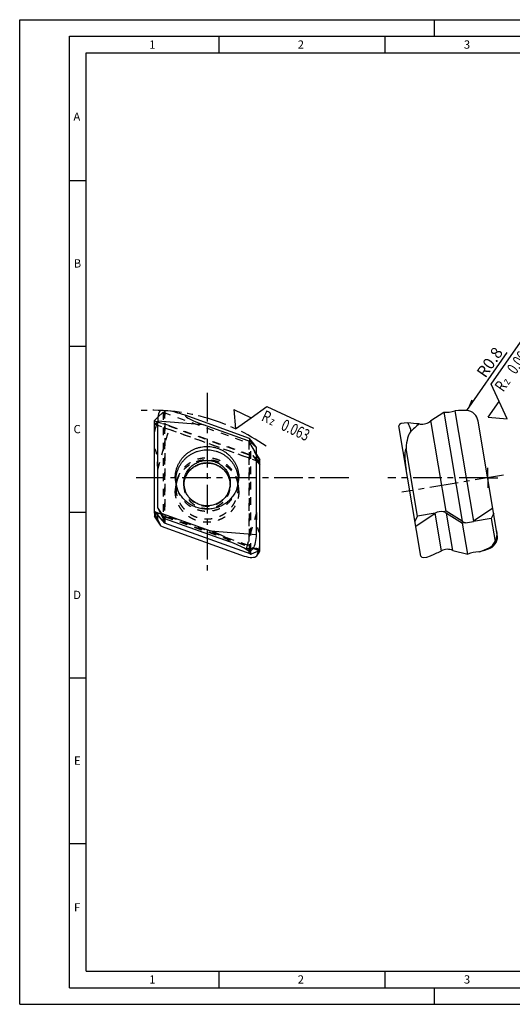
# Model space of a CAD drawing. Units: millimetres. Extents: x 0 to 420, y 0 to 297.
# Drawn here: x 0 to 148, y 0 to 297 of the extents above; entities that cross this region are included whole.
import ezdxf

# ---------------------------------------------------------------- set-up
doc = ezdxf.new("R2010")
doc.units = ezdxf.units.MM
doc.header["$LTSCALE"] = 23.1
for name, pattern in [('CENTER', [0.6, 0.375, -0.075, 0.075, -0.075]), ('DOT', [0.2, 0.1, -0.1]), ('HIDDEN', [0.2, 0.1, -0.1])]:
    doc.linetypes.add(name, pattern=pattern)
doc.layers.get('0').update_dxf_attribs({"linetype": 'CONTINUOUS'})
for name, color, linetype in [('30477937_AXIS', 7, 'CONTINUOUS'), ('30477937_CL', 7, 'CONTINUOUS'), ('30477937_HL', 7, 'CONTINUOUS'), ('607612348-000-00-ED1_CL', 7, 'CONTINUOUS'), ('607612348-000-00-ED1_DIM', 7, 'CONTINUOUS'), ('607612348-000-00-ED1_FORMAT', 7, 'CONTINUOUS'), ('DEFAULT_1', 7, 'CENTER'), ('DEFAULT_2', 6, 'HIDDEN')]:
    doc.layers.add(name, color=color, linetype=linetype)
doc.styles.get("Standard").update_dxf_attribs({"font": 'TXT.SHX', "width": 0.7})
doc.dimstyles.get("Standard").update_dxf_attribs({"dimtxt": 3.5, "dimasz": 3.5, "dimexe": 1.5, "dimexo": 0, "dimtad": 1, "dimdec": 3, "dimdsep": 46, "dimtxsty": 'STANDARD', "dimblk": '_FILLED', "dimblk1": '_FILLED', "dimblk2": '_FILLED', "dimcen": 0.09, "dimclrt": 2, "dimadec": 3, "dimazin": 2, "dimtol": 1, "dimtp": 0.005, "dimtm": 0.005, "dimtfac": 1, "dimtdec": 3, "dimtofl": 0, "dimtmove": 0, "dimatfit": 3, "dimldrblk": '_FILLED', "dimfxl": 1, "dimtolj": 1, "dimarcsym": 0})

# ---------------------------------------------------------------- blocks, each defined once
blk = doc.blocks.new('_FILLED')
at = {"color": 0, "linetype": 'BYBLOCK'}
blk.add_solid([(0, 0), (-1, 0.125), (-1, -0.125)], dxfattribs=at)
blk = doc.blocks.new('SURFACE_SYMBOLS_BL10', base_point=(78.0013617742, 174.1852830376))
at = {"layer": '607612348-000-00-ED1_CL', "color": 3, "linetype": 'CONTINUOUS'}
for p, q in [((64.4944305761, 179.3798582035), (65.0131102054, 173.6297013399)), ((64.4944305761, 179.3798582035), (69.7335523103, 176.9539695071)), ((69.7335523103, 176.9539695071), (74.4539944153, 180.2782376744)), ((74.4539944153, 180.2782376744), (88.5062513204, 173.771572452)), ((65.0131102054, 173.6297013399), (69.7335523103, 176.9539695071))]:
    blk.add_line(p, q, dxfattribs=at)
at = {"layer": '607612348-000-00-ED1_CL', "color": 2, "linetype": 'CONTINUOUS'}
for s, height, width, p in [('R', 3.499999957, 0.7857142857, (72.5694078798, 176.1807211857)), ('z ', 2.5, 0.75, (75.0648747633, 175.0252365049)), ('0.063', 3.499999957, 0.7285714286, (78.4677841917, 173.4495755572))]:
    blk.add_text(s, height=height, rotation=335.1542844411, dxfattribs=dict(at, width=width)).set_placement(p)
blk = doc.blocks.new('SURFACE_SYMBOLS_BL11', base_point=(148.9746101662, 189.4284502424))
at = {"layer": '607612348-000-00-ED1_CL', "color": 3, "linetype": 'CONTINUOUS'}
for p, q in [((142.0391737733, 187.0616521308), (150.9213269807, 199.7466815295)), ((144.4791614151, 181.8290817471), (142.0391737733, 187.0616521308)), ((141.1676163566, 177.0997052724), (144.4791614151, 181.8290817471)), ((146.9191490569, 176.5965113633), (144.4791614151, 181.8290817471)), ((141.1676163566, 177.0997052724), (146.9191490569, 176.5965113633))]:
    blk.add_line(p, q, dxfattribs=at)
at = {"layer": '607612348-000-00-ED1_CL', "color": 2, "linetype": 'CONTINUOUS'}
for s, height, width, p in [('0.063', 3.499999957, 0.7285714286, (149.4685045023, 189.8086831827)), ('R', 3.499999957, 0.7857142857, (145.7402576854, 184.4841949226)), ('z ', 2.5, 0.75, (147.317592866, 186.7368630167))]:
    blk.add_text(s, height=height, rotation=55, dxfattribs=dict(at, width=width)).set_placement(p)

msp = doc.modelspace()

# ---------------------------------------------------------------- linework, layer by layer
at = {"color": 9, "linetype": 'DOT'}
for p, q in [((43.6644628512, 178.9979276931), (43.6644628512, 145.6891552578)), ((40.5902271332, 176.0275938976), (71.9227507208, 164.7831906243)), ((41.5902271332, 161.2858486597), (45.2866356404, 174.4620272842)), ((69.2659914151, 136.4957416342), (69.2659914151, 169.8045140696)), ((72.3402271332, 136.9056506058), (41.0077035456, 148.1500538792)), ((71.3402271332, 148.3988786902), (67.6438186259, 135.2227000656))]:
    msp.add_line(p, q, dxfattribs=at)
for points in [[(49.4652271332, 157.1848372971), (49.4652271332, 156.9591272075), (49.4878078216, 156.507169401), (49.5886885172, 155.8360368277), (49.7559596751, 155.1778013185), (49.9878269238, 154.5390140284), (50.2820408275, 153.9256976366), (50.6358447376, 153.3437906227), (51.0457434106, 152.7988664382), (51.5078823853, 152.2962510827), (52.0176872942, 151.8406616757), (52.5703613037, 151.4366124672), (53.1604954142, 151.087874155), (53.782439173, 150.7978797564), (54.430261634, 150.5693846777), (55.3194957399, 150.349714785), (56.4652271332, 150.2383062492), (57.6109585265, 150.349714785), (58.5001926324, 150.5693846777), (59.1480150933, 150.7978797564), (59.7699588522, 151.087874155), (60.3600929627, 151.4366124672), (60.9127669722, 151.8406616757), (61.4225718811, 152.2962510827), (61.8847108558, 152.7988664382), (62.2946095288, 153.3437906227), (62.6484134389, 153.9256976366), (62.9426273425, 154.5390140284), (63.1744945913, 155.1778013185), (63.3417657492, 155.8360368277), (63.4426464448, 156.507169401), (63.4652271332, 156.9591272075), (63.4652271332, 157.1848372971)], [(49.4652271332, 156.4689862246), (49.4652271332, 156.243276135), (49.4878078216, 155.7913183285), (49.5886885172, 155.1201857552), (49.7559596751, 154.461950246), (49.9878269238, 153.8231629559), (50.2820408275, 153.2098465641), (50.6358447376, 152.6279395502), (51.0457434106, 152.0830153657), (51.5078823853, 151.5804000102), (52.0176872942, 151.1248106032), (52.5703613037, 150.7207613948), (53.1604954142, 150.3720230825), (53.782439173, 150.082028684), (54.430261634, 149.8535336053), (55.3194957399, 149.6338637125), (56.4652271332, 149.5224551767), (57.6109585265, 149.6338637125), (58.5001926324, 149.8535336053), (59.1480150933, 150.082028684), (59.7699588522, 150.3720230825), (60.3600929627, 150.7207613948), (60.9127669722, 151.1248106032), (61.4225718811, 151.5804000102), (61.8847108558, 152.0830153657), (62.2946095288, 152.6279395502), (62.6484134389, 153.2098465641), (62.9426273425, 153.8231629559), (63.1744945913, 154.461950246), (63.3417657492, 155.1201857552), (63.4426464448, 155.7913183285), (63.4652271332, 156.243276135), (63.4652271332, 156.4689862246)]]:
    msp.add_open_spline(points, degree=3, knots=[0, 0, 0, 0, 0.03102484, 0.0620799972, 0.0931402381, 0.1242217265, 0.1553370992, 0.1864884247, 0.2176792621, 0.2489125829, 0.2801891868, 0.3115081539, 0.3428667752, 0.3742613564, 0.4056861587, 0.4371349832, 0.5, 0.5628650168, 0.5943138413, 0.6257386436, 0.6571332248, 0.6884918461, 0.7198108132, 0.7510874171, 0.7823207379, 0.8135115753, 0.8446629008, 0.8757782735, 0.9068597619, 0.9379200028, 0.96897516, 1, 1, 1, 1], dxfattribs=at)
at = {"layer": '30477937_AXIS', "color": 1, "linetype": 'CENTER'}
for p, q in [((56.4652271332, 184.4522513623), (56.4652271332, 130.8726540469)), ((141.0577763902, 158.8114598468), (141.0577763902, 161.8115848468)), ((99.1984101031, 158.8114598468), (34.788652935, 158.8114598468)), ((141.0577763902, 158.8114598468), (110.9249633979, 158.8114598468)), ((145.7615174929, 159.6070381038), (115.1858981268, 154.4355591829)), ((141.0577763902, 158.8114598468), (144.0579013902, 158.8114598468)), ((141.0577763902, 158.8114598468), (141.0577763902, 155.8113348468))]:
    msp.add_line(p, q, dxfattribs=at)
at = {"layer": '30477937_CL', "color": 7, "linetype": 'CONTINUOUS'}
for p, q in [((123.9386414766, 176.0772799693), (127.7733604824, 178.5896347436)), ((127.8352197211, 178.5861621484), (127.7733604824, 178.5896347436)), ((131.3802048853, 179.0598721431), (131.1689810011, 178.9979276931)), ((40.5902271332, 176.0772799693), (41.658310798, 177.0997432617)), ((40.5902271332, 148.1811039355), (40.5902271332, 176.0772799693)), ((41.5902271332, 149.6746118892), (41.5902271332, 175.8791161555)), ((69.2605486833, 170.7100346794), (49.825456593, 177.6847685373)), ((123.9386414766, 176.0772799693), (123.8857733534, 176.0275938976)), ((128.5610435752, 148.7479977101), (123.9386414766, 176.0772799693)), ((143.944554374, 141.7438035381), (138.1709984063, 175.8791161555)), ((70.2605486833, 169.4686551511), (55.4118846473, 174.7974428571)), ((120.9094884176, 135.2227000656), (114.2726529982, 174.4620272842)), ((120.4220060841, 175.0736948736), (120.6501463218, 175.0356238364)), ((70.2605486833, 169.4686551511), (69.2605486833, 170.7100346794)), ((71.3402271332, 167.9483078044), (70.2605486833, 169.4686551511)), ((71.3402271332, 141.7438035381), (71.3402271332, 167.9483078044)), ((119.884278449, 147.280432739), (116.4351016879, 167.6731902826)), ((71.3402271332, 165.8804311341), (72.3402271332, 164.2053970754)), ((72.3402271332, 136.6673727767), (72.3402271332, 164.2053970754)), ((49.5036587305, 157.1817016997), (49.5047338182, 157.1915848859)), ((63.4257214874, 157.1915754135), (63.4267955334, 157.1817017381)), ((43.2524291707, 145.7097263806), (40.5902271332, 148.7479977101)), ((41.5902271332, 149.6746118892), (42.6699055831, 148.1542645424)), ((41.5902271332, 149.6746118892), (43.6644628512, 145.6891552578)), ((128.5610435752, 148.7479977101), (127.6135988528, 148.5877494302)), ((133.3958526074, 145.7097263806), (128.5610435752, 148.7479977101)), ((142.6031585474, 149.6746118892), (136.8027381612, 145.6891552578)), ((40.5902271332, 148.170625002), (40.5902271332, 147.280432739)), ((41.5902271332, 145.7055157173), (40.5902271332, 147.280432739)), ((42.6699055831, 144.1851683706), (40.595669865, 148.170625002)), ((41.0077035456, 148.1500538792), (43.6699055831, 145.1117825496)), ((42.6699055831, 144.1851683706), (41.5902271332, 145.7055157173)), ((42.6699055831, 148.1542645424), (43.6699055831, 146.5793475207)), ((42.6699055831, 148.1542645424), (57.5185696191, 142.8254768364)), ((43.6699055831, 146.5793475207), (43.6699055831, 145.6786763242)), ((43.6699055831, 146.5793475207), (63.1049976734, 139.6046136628)), ((119.1364528651, 145.7055157173), (119.884278449, 147.280432739)), ((119.3936003709, 144.1851683706), (125.1940207571, 148.170625002)), ((125.2093663204, 148.1811039355), (119.884278449, 147.280432739)), ((128.6009063109, 148.1500538792), (133.4357153431, 145.1117825496)), ((142.1124804693, 146.5793475207), (136.787392598, 145.6786763242)), ((142.8603060532, 148.1542645424), (142.1124804693, 146.5793475207)), ((142.1124804693, 146.5793475207), (143.2921683995, 139.6046136628)), ((42.6699055831, 144.1851683706), (67.6438186259, 135.2227000656)), ((43.6699055831, 145.2720308295), (43.6699055831, 145.1117825496)), ((69.7157758552, 135.7646175143), (43.6699055831, 145.1117825496)), ((134.3831600655, 145.2720308295), (133.4357153431, 145.1117825496)), ((135.0166699714, 135.7646175143), (133.4357153431, 145.1117825496)), ((72.3402271332, 136.8761148162), (69.7157758552, 135.7646175143)), ((126.9179492332, 136.6673727767), (127.1208791885, 136.7783538796)), ((130.5690222658, 136.8761148162), (130.5027547677, 136.9056506058)), ((130.5690222658, 136.8761148162), (135.0166699714, 135.7646175143)), ((69.3370176621, 136.5067072499), (69.2659914151, 136.4957416342)), ((69.6780250957, 135.7882403915), (69.7157758552, 135.7646175143)), ((135.073946354, 135.7882403915), (135.0166699714, 135.7646175143)), ((138.5775339934, 136.5067072499), (138.3576876847, 136.4957416342))]:
    msp.add_line(p, q, dxfattribs=at)
at = {"layer": '30477937_CL', "color": 9, "linetype": 'CONTINUOUS'}
for p, q in [((127.8352197211, 178.5861621484), (133.3958526074, 145.7097263806)), ((131.1689810011, 178.9979276931), (136.8027381612, 145.6891552578)), ((55.4118846473, 174.7974428571), (41.5902271332, 175.8791161555)), ((41.1704060889, 147.9643675692), (40.595669865, 148.170625002)), ((43.2524291707, 146.4808407688), (43.2524291707, 145.7097263806)), ((127.1208791885, 136.7783538796), (125.1940207571, 148.170625002)), ((130.5027547677, 136.9056506058), (128.6009063109, 148.1500538792)), ((57.5185696191, 142.8254768364), (71.3402271332, 141.7438035381)), ((69.6780250957, 135.7882403915), (69.6780250957, 136.836531056)), ((72.3402271332, 136.7783538796), (72.2152753493, 136.8231957272))]:
    msp.add_line(p, q, dxfattribs=at)
at = {"layer": '30477937_CL', "color": 7, "linetype": 'CONTINUOUS'}
for centre, radius, start, end in [((39.8652271332, 119.1758137124), 60, 84.7082249369, 87.4764403129), ((475.2776996962, 337.4899387303), 393.2724858988, 204.3481167943, 204.6390739163), ((371.0301808398, 151.4502531192), 254.1794888374, 175.015639325, 175.2109277052), ((56.2075876861, 158.8120518905), 9.3291161448, 180.0036361006, 195.1690325007), ((56.2142880889, 158.0033057226), 9.1240609806, 180.0042343424, 190.2666453738), ((56.715540985, 158.0033619094), 9.1246861774, 349.7337071442, 359.9954131396), ((56.7228665803, 158.8120518905), 9.3291161448, 344.8309674993, 359.9963638994), ((56.2172259297, 158.0042430582), 9.1271188531, 190.2691483401, 192.8011827775), ((56.1151230368, 156.4674958918), 6.6499285868, 173.8345113262, 176.901684973), ((56.8153314123, 156.4674959237), 6.6499284034, 3.0983553919, 6.165488901), ((56.7132283367, 158.0042430582), 9.127118853, 347.1988172225, 349.7308516599), ((78.9436292614, 202.122943484), 65.462567497, 259.9603546134, 260.7171646726), ((67.9241021298, 202.4368966301), 64.9208572971, 270.4058696715, 272.2063098907), ((138.3588105955, 141.6482117539), 5.0574083156, 305.2410915052, 307.9974407138)]:
    msp.add_arc(centre, radius, start, end, dxfattribs=at)
at = {"layer": '30477937_CL', "color": 9, "linetype": 'CONTINUOUS'}
for centre, radius, start, end in [((56.288035079, 156.4674156862), 6.8228414461, 173.9920175177, 177.0552176619), ((56.2900529752, 156.4672298541), 6.8248677091, 173.2428532938, 173.992239114), ((56.6404012913, 156.4672298541), 6.8248677091, 6.007760886, 6.7571467062), ((56.6424192078, 156.4674156881), 6.8228414256, 2.9447729218, 6.0079824846)]:
    msp.add_arc(centre, radius, start, end, dxfattribs=at)
at = {"layer": '30477937_CL', "color": 7, "linetype": 'CONTINUOUS'}
for centre, major_axis, ratio, start_param, end_param in [((42.8899059181, 175.1103292114), (-0.2753262018, 4.0294545805), 0.3152241158, 0.0855635318, 1.3573372504), ((59.1510973146, 173.8377396891), (14.0974430866, -5.0692454596), 0.0419057319, 2.3085981556, 2.9343936241), ((129.7193106891, 180.1570249999), (3.9439841483, 0.6670749869), 0.3639702343, -2.1293016874, -1.2566370614), ((153.1460512763, 119.1758137124), (187.5549210202, -3.6151137663), 0.3193250911, 1.6751291633, 1.6932616169), ((134.2442175479, 175.1103292114), (2.1239138942, 3.4584793453), 0.9743948132, -0.8396354553, 0.4321382633), ((70.3687353168, 172.9598551456), (20.5473826911, -4.8701602742), 0.1116135564, -3.0819942376, -2.3592599898), ((118.4261954489, 173.8901191891), (4.1539786877, -0.714630778), 0.308986792, 1.9779724142, 3.2497461328), ((112.0990804858, 155.4784330527), (189.7214734215, -14.8038342854), 0.1061289295, 1.5351955455, 1.5533279991), ((121.1937623877, 179.233440901), (-0.7098863736, 4.1971002656), 0.9396926208, 2.8274333882, 3.7000980142), ((121.0481261174, 158.3883342353), (-2.5021797195, 14.7937748291), 0.2665975516, 0.2222666104, 0.848062079), ((481.7266303559, 240.2076250399), (373.1902435111, 85.5458631298), 0.1567113607, 2.8501465741, 2.8803285932), ((122.8568416284, 147.6945660016), (-6.2633995209, 20.0712666336), 0.1357554098, 0.0626639156, 0.7853981634), ((44.3998959302, 143.0198481381), (-3.9875845956, 5.6676277235), 0.0555631493, -0.4796959949, -0.2309163749), ((127.0875905783, 144.3870362029), (-0.7098863736, 4.1971002656), 0.9396926208, -0.3097257406, 0.3097257406), ((127.3188331305, 143.0198481381), (-0.9526818128, 5.6325931), 0.7002075382, -0.5585053606, -0.3097257406), ((44.3998959302, 143.0198481381), (-3.9875845956, 5.6676277235), 0.0555631493, 0.3885351064, 0.3929686311), ((39.8602367861, 150.8399321217), (-3.9875845956, 5.6676277235), 0.0555631493, -3.6212886485, -3.3725090285), ((39.8602367861, 150.8399321217), (-3.9875845956, 5.6676277235), 0.0555631493, -2.7530575472, -2.7486240225), ((39.8602367861, 146.8425416417), (3.9941376321, -1.4694914654), 0.1473178174, -0.2555787167, 0.3638727646), ((127.3188331305, 143.0198481381), (-0.9526818128, 5.6325931), 0.7002075382, 0.3097257406, 0.3141592654), ((134.6779257878, 150.8399321217), (-0.9526818128, 5.6325931), 0.7002075382, -3.7000980142, -3.4513183942), ((135.3540337795, 146.8425416417), (3.9439841483, 0.6670749869), 0.3639702343, -1.8805220674, -1.2610705861), ((134.6779257878, 150.8399321217), (-0.9526818128, 5.6325931), 0.7002075382, -2.8318669129, -2.8274333882), ((42.5617189496, 143.3289145742), (20.5453164178, -3.9353788281), 0.1567199547, 0.0631599443, 0.7858941921), ((139.6196414732, 143.3289145742), (-2.6365380101, 4.7404103619), 0.6976396739, -2.7628348991, -2.0401006513), ((53.7793569518, 142.4510300307), (14.0974430866, -5.0692454596), 0.0419057319, 0.2373341913, 0.8631296599), ((70.0405483483, 141.1784405084), (0.2050284753, 3.996035853), 0.3211695286, -2.6841551073, -1.4123813887), ((139.7681245295, 142.4510300307), (-0.8557958663, 5.0597689874), 0.7794790944, -2.9193260432, -2.2935305746), ((139.9833669359, 141.1784405084), (3.1431525992, -2.5676217303), 0.9743948132, -0.4321382633, 0.8396354553), ((73.0652271332, 73.9467398287), (-49.0714249524, 69.746123705), 0.4950136642, -0.8955001388, -0.8653181197), ((73.0652271332, 200.2178579019), (51.2047748351, 83.8369987602), 0.3730349093, -2.1812711801, -2.1631387265), ((12.1695806952, 152.4355423765), (62.8420335745, 68.0788404473), 0.6245413707, -1.2679989713, -1.2498665176), ((112.6137469199, 152.4355423765), (174.2999890856, 76.3734560665), 0.1061289295, -1.5533279991, -1.5351955455), ((129.0147793773, 132.9928118299), (-0.7098863736, 4.1971002656), 0.9396926208, -0.5585053606, 0.3141592654), ((-223.1624434897, 73.9467398287), (375.6592797503, 71.0409831981), 0.0537533104, -0.2834211587, -0.2532391396), ((139.438815514, 200.2178579019), (175.9335451913, 65.0945859718), 0.3193250911, -1.6932616169, -1.6751291633), ((67.991399494, 137.1287581345), (3.7157789977, -1.5397855759), 0.4733170069, -1.4690389204, -0.1972652018), ((73.0702174803, 134.9243693125), (3.9941376321, -1.4694914654), 0.1473178174, 2.8815804121, 3.7542450381), ((124.6439142634, 137.1287581345), (3.6879010876, 2.0409854618), 0.308986792, 3.0334391744, 4.305212893), ((137.369841742, 134.9243693125), (3.9439841483, 0.6670749869), 0.3639702343, 1.2566370614, 2.1293016874)]:
    msp.add_ellipse(centre, major_axis=major_axis, ratio=ratio, start_param=start_param, end_param=end_param, dxfattribs=at)
for points, knots in [([(46.8784715601, 158.8114598468), (46.8784715601, 159.1206274278), (46.9093497042, 159.7396061074), (47.047585982, 160.6587183414), (47.2766326562, 161.5601562035), (47.5941780947, 162.4350056114), (47.9971305376, 163.2749748386), (48.4816490566, 164.0719335474), (49.0430718759, 164.8181832717), (49.6759352594, 165.5065844398), (50.3741680089, 166.1304929439), (51.1310580425, 166.6838770676), (51.9392742503, 167.1614700344), (52.7910590359, 167.5586465017), (53.6782140679, 167.8715661417), (54.5921796581, 168.09728283), (55.5241756588, 168.2335793829), (56.4652271332, 168.2791379891), (57.4062786076, 168.2335793829), (58.3382746083, 168.09728283), (59.2522401985, 167.8715661417), (60.1393952305, 167.5586465017), (60.991180016, 167.1614700344), (61.7993962239, 166.6838770676), (62.5562862575, 166.1304929439), (63.254519007, 165.5065844398), (63.8873823905, 164.8181832717), (64.4488052098, 164.0719335474), (64.9333237288, 163.2749748386), (65.3362761717, 162.4350056114), (65.6538216101, 161.5601562035), (65.8828682843, 160.6587183414), (66.0211045622, 159.7396061074), (66.0519827063, 159.1206274278), (66.0519827063, 158.8114598468)], [0, 0, 0, 0, 0.0310252036, 0.0620710014, 0.0931246893, 0.124203823, 0.1553145539, 0.1864608279, 0.2176471605, 0.2488759338, 0.280147945, 0.3114622301, 0.3428162832, 0.3742061889, 0.4056264366, 0.4370705242, 0.4685311097, 0.5, 0.5314688903, 0.5629294758, 0.5943735634, 0.6257938111, 0.6571837168, 0.6885377699, 0.719852055, 0.7511240662, 0.7823528395, 0.8135391721, 0.8446854461, 0.875796177, 0.9068753107, 0.9379289986, 0.9689747964, 1, 1, 1, 1]), ([(47.0902271332, 158.0026314252), (47.0902271332, 158.304957166), (47.1204351772, 158.9102637031), (47.2555992984, 159.8090805972), (47.4795912514, 160.6906186577), (47.7901382678, 161.5461354498), (48.1841642503, 162.367559919), (48.6580035028, 163.1469035257), (49.2070180734, 163.8766735376), (49.8258877529, 164.5498840211), (50.5087244306, 165.1599808456), (51.2488756307, 165.7011672023), (52.0392416577, 166.168211551), (52.8722250632, 166.556582764), (53.7397679364, 166.8626359215), (54.6335540951, 167.0833399544), (55.5449632889, 167.216612094), (56.4652271332, 167.2612123563), (57.3854909775, 167.216612094), (58.2969001713, 167.0833399544), (59.19068633, 166.8626359215), (60.0582292032, 166.556582764), (60.8912126087, 166.168211551), (61.6815786357, 165.7011672023), (62.4217298358, 165.1599808456), (63.1045665135, 164.5498840211), (63.723436193, 163.8766735376), (64.2724507636, 163.1469035257), (64.7462900161, 162.367559919), (65.1403159986, 161.5461354498), (65.4508630149, 160.6906186577), (65.674854968, 159.8090805972), (65.8100190892, 158.9102637031), (65.8402271332, 158.304957166), (65.8402271332, 158.0026314252)], [0, 0, 0, 0, 0.0310238909, 0.0620711163, 0.0931251147, 0.1242036418, 0.1553145148, 0.1864609017, 0.2176471121, 0.2488759449, 0.2801479588, 0.3114621863, 0.3428163248, 0.3742061732, 0.405626406, 0.4370705764, 0.4685310674, 0.5, 0.5314689326, 0.5629294236, 0.594373594, 0.6257938268, 0.6571836752, 0.6885378137, 0.7198520412, 0.7511240551, 0.7823528879, 0.8135390983, 0.8446854852, 0.8757963582, 0.9068748853, 0.9379288837, 0.9689761091, 1, 1, 1, 1]), ([(49.5047338182, 157.1915848859), (49.5270980334, 157.3957577105), (49.5908692388, 157.8025795455), (49.7428039681, 158.4017860245), (49.9500758929, 158.9859340805), (50.2985879829, 159.7394268281), (50.8663385342, 160.621583556), (51.5889688558, 161.3883390711), (52.2467082433, 161.9186242127), (52.7780839056, 162.2724795026), (53.3415634931, 162.5779125336), (53.9324782754, 162.8319590648), (54.5457723899, 163.0322303705), (55.3860644037, 163.2248908774), (56.4652315827, 163.3224754405), (57.5443986599, 163.2248894941), (58.3846905609, 163.0322280069), (58.9979845144, 162.8319558164), (59.5888991081, 162.5779085162), (60.1523783994, 162.272474658), (60.6837536856, 161.9186185868), (61.3414924362, 161.3883324847), (62.0641217224, 160.6215759081), (62.6318710255, 159.7394183592), (62.9803820194, 158.9859251366), (63.1876530917, 158.4017768169), (63.3395869484, 157.8025701568), (63.4033575665, 157.395748257), (63.4257214874, 157.1915754135)], [0, 0, 0, 0, 0.0304480441, 0.0609407734, 0.091515106, 0.1221952574, 0.1838634324, 0.246095444, 0.2774615824, 0.3089664413, 0.3405993789, 0.3723461625, 0.4041881647, 0.4361046436, 0.4999999817, 0.5638953244, 0.5958118085, 0.6276538166, 0.6594006069, 0.6910335513, 0.7225384162, 0.7539045597, 0.8161365759, 0.87780475, 0.9084848997, 0.9390592306, 0.9695519579, 1, 1, 1, 1]), ([(65.7269382461, 156.3709247983), (65.6594071856, 156.1217692893), (65.5035163626, 155.6286225391), (65.2093522655, 154.9106378434), (64.856537889, 154.2187006116), (64.3113489058, 153.3372141196), (63.4950750319, 152.3223522442), (62.5229821924, 151.4535082155), (61.6679939026, 150.8595278089), (60.9911832644, 150.4667023619), (60.2841033167, 150.1298000808), (59.551464549, 149.8510238541), (58.7981301037, 149.6322224552), (57.773358328, 149.4225261539), (56.4652271332, 149.3166029896), (55.1570959384, 149.4225261539), (54.1323241627, 149.6322224552), (53.3789897174, 149.8510238541), (52.6463509496, 150.1298000808), (51.939271002, 150.4667023619), (51.2624603638, 150.8595278089), (50.407472074, 151.4535082155), (49.4353792345, 152.3223522442), (48.6191053606, 153.3372141196), (48.0739163774, 154.2187006116), (47.7211020009, 154.9106378434), (47.4269379038, 155.6286225391), (47.2710470808, 156.1217692893), (47.2035160203, 156.3709247983)], [0, 0, 0, 0, 0.0310346892, 0.0620945289, 0.0931813937, 0.1242985168, 0.1865822323, 0.2490090855, 0.280301238, 0.3116260006, 0.3429806813, 0.3743614216, 0.4057640506, 0.4371834789, 0.5, 0.5628165211, 0.5942359494, 0.6256385784, 0.6570193187, 0.6883739994, 0.719698762, 0.7509909145, 0.8134177677, 0.8757014832, 0.9068186063, 0.9379054711, 0.9689653108, 1, 1, 1, 1]), ([(63.4652271332, 157.1848372971), (63.4652271332, 156.9647509616), (63.4432004223, 156.5238847681), (63.3446513648, 155.8688459116), (63.1810504171, 155.2254653213), (62.953775376, 154.5998092434), (62.6646613177, 153.9975069418), (62.3159099884, 153.4243234485), (61.9104873263, 152.885801744), (61.4518678701, 152.3872855559), (60.9440635597, 151.9339143719), (60.3917636258, 151.5303751306), (59.8001098096, 151.1810316739), (59.1748185012, 150.8897086755), (58.5219762901, 150.6595881234), (57.6236836705, 150.4378993269), (56.4652277071, 150.3253667258), (55.3067716928, 150.437899189), (54.4084788837, 150.6595878221), (53.7556364982, 150.8897083756), (53.1303450061, 151.1810314012), (52.5386909909, 151.5303748749), (51.9863909205, 151.9339142103), (51.478586488, 152.3872854567), (51.0199669649, 152.8858017153), (50.6145442642, 153.4243234651), (50.2657929244, 153.9975069869), (49.9766788666, 154.5998092986), (49.7494038347, 155.225465372), (49.5858028966, 155.8688459446), (49.4872538403, 156.5238847816), (49.4652271332, 156.9647509634), (49.4652271332, 157.1848372971)], [0, 0, 0, 0, 0.0304432146, 0.0609394047, 0.0914834353, 0.1221165843, 0.1528653713, 0.1837461741, 0.2147730942, 0.2459549542, 0.2772938124, 0.3087854009, 0.3404205757, 0.3721840661, 0.4040561918, 0.4360136048, 0.4999999718, 0.5639863445, 0.5959437639, 0.6278158974, 0.6595793961, 0.6912145796, 0.7227061758, 0.7540450403, 0.7852269047, 0.8162538274, 0.8471346314, 0.8778834186, 0.9085165674, 0.9390605969, 0.9695567856, 1, 1, 1, 1]), ([(141.7897568464, 137.5641662834), (141.7479600129, 137.5575893099), (141.5779314467, 137.5337344134), (141.4063483753, 137.521139313), (141.2770272867, 137.5176681802)], [0, 0, 0, 0, 0.2464551976, 1, 1, 1, 1])]:
    msp.add_open_spline(points, degree=3, knots=knots, dxfattribs=at)
at = {"layer": '30477937_CL', "color": 9, "linetype": 'CONTINUOUS'}
for points, knots in [([(49.4652271332, 157.1848372971), (49.4652271332, 157.4105473867), (49.4878078216, 157.8625051932), (49.5886885172, 158.5336377665), (49.7559596751, 159.1918732757), (49.9878269238, 159.8306605658), (50.2820408275, 160.4439769575), (50.6358447376, 161.0258839715), (51.0457434106, 161.570808156), (51.5078823853, 162.0734235115), (52.0176872942, 162.5290129185), (52.5703613037, 162.9330621269), (53.1604954142, 163.2818004392), (53.782439173, 163.5717948377), (54.430261634, 163.8002899164), (55.3194957399, 164.0199598092), (56.4652271332, 164.131368345), (57.6109585265, 164.0199598092), (58.5001926324, 163.8002899164), (59.1480150933, 163.5717948377), (59.7699588522, 163.2818004392), (60.3600929627, 162.9330621269), (60.9127669722, 162.5290129185), (61.4225718811, 162.0734235115), (61.8847108558, 161.570808156), (62.2946095288, 161.0258839715), (62.6484134389, 160.4439769575), (62.9426273425, 159.8306605658), (63.1744945913, 159.1918732757), (63.3417657492, 158.5336377665), (63.4426464448, 157.8625051932), (63.4652271332, 157.4105473867), (63.4652271332, 157.1848372971)], [0, 0, 0, 0, 0.03102484, 0.0620799972, 0.0931402381, 0.1242217265, 0.1553370992, 0.1864884247, 0.2176792621, 0.2489125829, 0.2801891868, 0.3115081539, 0.3428667752, 0.3742613564, 0.4056861587, 0.4371349832, 0.5, 0.5628650168, 0.5943138413, 0.6257386436, 0.6571332248, 0.6884918461, 0.7198108132, 0.7510874171, 0.7823207379, 0.8135115753, 0.8446629008, 0.8757782735, 0.9068597619, 0.9379200028, 0.96897516, 1, 1, 1, 1]), ([(49.5125922415, 157.2702524256), (49.5372083922, 157.4780106209), (49.6056411477, 157.8915450342), (49.764969425, 158.4996909814), (49.9796494535, 159.0910790197), (50.3371204504, 159.850541415), (50.9133765948, 160.7351577159), (51.6416064499, 161.5011911847), (52.3001980152, 162.0280482932), (52.8291667481, 162.3779241929), (53.3881985483, 162.6789235577), (54.1670571676, 163.0118950449), (55.1933046439, 163.2948472445), (56.4652271332, 163.409031139), (57.7371496225, 163.2948472445), (58.7633970988, 163.0118950449), (59.5422557181, 162.6789235577), (60.1012875183, 162.3779241929), (60.6302562512, 162.0280482932), (61.2888478165, 161.5011911847), (62.0170776716, 160.7351577159), (62.593333816, 159.850541415), (62.9508048129, 159.0910790197), (63.1654848414, 158.4996909814), (63.3248131187, 157.8915450342), (63.3932458742, 157.4780106209), (63.4178620249, 157.2702524256)], [0, 0, 0, 0, 0.0310497261, 0.0621041512, 0.0931789852, 0.1242851651, 0.1865343872, 0.2489376748, 0.2802312788, 0.311563145, 0.3429302634, 0.3743289105, 0.4371363278, 0.5, 0.5628636722, 0.6256710895, 0.6570697366, 0.688436855, 0.7197687212, 0.7510623252, 0.8134656128, 0.8757148349, 0.9068210148, 0.9378958488, 0.9689502739, 1, 1, 1, 1])]:
    msp.add_open_spline(points, degree=3, knots=knots, dxfattribs=at)
at = {"layer": '30477937_HL', "color": 6, "linetype": 'HIDDEN'}
for p, q in [((41.658310798, 177.0997432617), (43.2146784112, 178.5896347436)), ((43.2146784112, 178.5896347436), (69.2605486833, 169.2424697083)), ((43.2524291707, 178.5861621484), (43.2146784112, 178.5896347436)), ((43.5934366043, 179.0598721431), (43.6644628512, 178.9979276931)), ((43.8602367861, 145.4070524641), (43.8602367861, 178.7249087401)), ((72.3399145285, 163.5895475806), (40.5883719681, 174.9843255372)), ((45.2866356404, 174.4620272842), (70.2605486833, 165.4995589793)), ((69.0702174803, 169.6743418483), (69.0702174803, 136.3564855723)), ((69.2605486833, 170.7100346794), (69.2605486833, 169.8093634829)), ((69.2605486833, 169.4027179882), (69.2605486833, 169.2424697083)), ((71.3402271332, 167.9483078044), (69.2659914151, 169.8045140696)), ((71.9227507208, 164.7831906243), (69.2605486833, 169.2424697083)), ((69.6780250957, 168.6646761594), (71.3402271332, 165.8804311341)), ((70.2605486833, 165.4995589793), (72.3347844014, 163.6433527141)), ((70.2605486833, 165.4995589793), (71.3402271332, 163.9792116325)), ((71.3402271332, 163.9792116325), (72.3402271332, 162.7378321043)), ((47.4079666149, 158.0373548415), (47.2033879064, 157.2824233009)), ((65.5224876515, 158.0373548415), (65.72706636, 157.2824233009)), ((47.2033879064, 156.3714002208), (47.4079666149, 155.6164686802)), ((49.4652271332, 157.1848372971), (49.4652271332, 156.4689862246)), ((63.4652271332, 157.1848372971), (63.4652271332, 156.4689862246)), ((65.72706636, 156.3714002208), (65.5224876515, 155.6164686802)), ((40.5905344482, 148.6367070487), (72.3444088166, 137.2410922687)), ((41.5902271332, 145.7055157173), (41.5902271332, 149.6746118892)), ((40.5902271332, 148.1811039355), (40.5902271332, 148.170625002))]:
    msp.add_line(p, q, dxfattribs=at)
for centre, radius, start, end in [((93.7310031894, 155.3249122599), 55.9965399566, 159.0444520307, 161.0230097074), ((104.8588287452, 159.1489069064), 65.6757476676, 167.3475111029, 168.1181739327), ((56.2139516014, 155.6505209473), 9.1237244929, 164.8345386051, 179.9957852721), ((56.716502665, 155.6505209473), 9.1237244929, 0.0042147279, 15.1654613949), ((56.2075876861, 154.8417716312), 9.3291161448, 164.8309674993, 179.9963638994), ((56.230735653, 158.0073077682), 9.1409718327, 192.8011527227, 195.1621699215), ((56.0861548243, 156.4688840427), 6.6209276919, 176.9001308121, 179.9991157442), ((56.8376664511, 156.4687045304), 6.6275606881, 0.0024352688, 3.09835861), ((56.6997186135, 158.0073077681), 9.1409718327, 344.8378300785, 347.1988472773), ((56.7228665803, 154.8417716312), 9.3291161448, 0.0036361006, 15.1690325007), ((11.1180742267, 156.423800345), 63.9714977214, 340.6941565023, 342.5709104737), ((18.9643430937, 150.3023889524), 54.7632801148, 346.2250020973, 347.0754834638)]:
    msp.add_arc(centre, radius, start, end, dxfattribs=at)
for centre, major_axis, ratio, start_param, end_param in [((39.8602367861, 180.1570249999), (3.9941376321, -1.4694914654), 0.1473178174, -0.5043583367, 0.3683062893), ((100.7608735712, 155.4784330527), (75.8438465332, -6.7745147566), 0.3171736229, 2.4967552149, 2.5148876685), ((44.9390547723, 173.8901191891), (3.780303961, -1.3327257525), 0.1634897221, 7.8196330844, 9.091406803), ((73.0702174803, 168.2388526707), (3.9941376321, -1.4694914654), 0.1473178174, 2.8860139369, 3.5054654181), ((73.0702174803, 164.2414621907), (-3.9875845956, 5.6676277235), 0.0555631493, -0.2353498996, -0.2309163749), ((73.0702174803, 164.2414621907), (-3.9875845956, 5.6676277235), 0.0555631493, 0.3885351064, 0.6373147264), ((37.5902271332, 147.6945660016), (2.7639886698, 20.0853283882), 0.1439573107, -0.8079287019, -0.0851944541), ((68.5305583362, 169.2064045929), (-3.9875845956, 5.6676277235), 0.0555631493, -2.7530575472, -2.5042779272), ((68.5305583362, 169.2064045929), (-3.9875845956, 5.6676277235), 0.0555631493, -3.3769425532, -3.3725090285), ((75.3402271332, 163.324311322), (2.8914298596, 21.0114168977), 0.131546991, -3.9044602785, -3.1817260307)]:
    msp.add_ellipse(centre, major_axis=major_axis, ratio=ratio, start_param=start_param, end_param=end_param, dxfattribs=at)
for points, knots in [([(47.2035160203, 157.2828987234), (47.2710470808, 157.5320542324), (47.4269379038, 158.0252009826), (47.7211020009, 158.7431856783), (48.0739163774, 159.4351229101), (48.6191053606, 160.3166094021), (49.4353792345, 161.3314712774), (50.407472074, 162.2003153062), (51.2624603638, 162.7942957128), (51.9392710019, 163.1871211598), (52.6463509496, 163.5240234409), (53.3789897174, 163.8027996675), (54.1323241627, 164.0216010665), (55.1570959384, 164.2312973678), (56.4652271332, 164.3372205321), (57.773358328, 164.2312973678), (58.7981301037, 164.0216010665), (59.551464549, 163.8027996675), (60.2841033167, 163.5240234409), (60.9911832644, 163.1871211598), (61.6679939026, 162.7942957128), (62.5229821924, 162.2003153062), (63.4950750319, 161.3314712774), (64.3113489058, 160.3166094021), (64.856537889, 159.4351229101), (65.2093522655, 158.7431856783), (65.5035163626, 158.0252009826), (65.6594071856, 157.5320542324), (65.7269382461, 157.2828987234)], [0, 0, 0, 0, 0.0310346892, 0.0620945289, 0.0931813937, 0.1242985168, 0.1865822323, 0.2490090855, 0.280301238, 0.3116260006, 0.3429806813, 0.3743614216, 0.4057640506, 0.4371834789, 0.5, 0.5628165211, 0.5942359494, 0.6256385784, 0.6570193187, 0.6883739994, 0.719698762, 0.7509909145, 0.8134177677, 0.8757014832, 0.9068186063, 0.9379054711, 0.9689653108, 1, 1, 1, 1]), ([(47.4079665618, 158.0373548554), (47.4739947876, 158.2810155001), (47.6264091873, 158.7632947903), (47.9140803038, 159.4654453227), (48.2590546565, 160.1421573171), (48.7922142518, 161.0042164903), (49.5904429229, 161.9967370151), (50.5410718024, 162.8464575229), (51.377200666, 163.4273569229), (52.0390620696, 163.811547904), (52.7305954512, 164.1410165902), (53.6856146895, 164.5045143229), (54.9310949401, 164.8122602116), (56.4652271332, 164.9362423854), (57.9993593263, 164.8122602116), (59.2448395768, 164.5045143229), (60.1998588152, 164.1410165902), (60.8913921968, 163.811547904), (61.5532536004, 163.4273569229), (62.389382464, 162.8464575229), (63.3400113435, 161.9967370151), (64.1382400145, 161.0042164903), (64.6713996099, 160.1421573171), (65.0163739626, 159.4654453227), (65.3040450791, 158.7632947903), (65.4564594788, 158.2810155001), (65.5224877046, 158.0373548554)], [0, 0, 0, 0, 0.0310373092, 0.0621001117, 0.0931903866, 0.1243108415, 0.186600899, 0.249034229, 0.2803295334, 0.3116576394, 0.3430154941, 0.3743995752, 0.437176877, 0.5, 0.562823123, 0.6256004248, 0.6569845059, 0.6883423606, 0.7196704666, 0.750965771, 0.813399101, 0.8756891585, 0.9068096134, 0.9378998883, 0.9689626908, 1, 1, 1, 1]), ([(66.0519827063, 154.8423636749), (66.0519827063, 154.5331960939), (66.0211045622, 153.9142174143), (65.8828682843, 152.9951051803), (65.6538216101, 152.0936673182), (65.3362761717, 151.2188179103), (64.9333237288, 150.3788486831), (64.4488052098, 149.5818899743), (63.8873823905, 148.83564025), (63.254519007, 148.1472390819), (62.5562862575, 147.5233305777), (61.7993962239, 146.9699464541), (60.991180016, 146.4923534873), (60.1393952305, 146.09517702), (59.2522401985, 145.78225738), (58.3382746083, 145.5565406917), (57.4062786076, 145.4202441388), (56.4652271332, 145.3746855326), (55.5241756588, 145.4202441388), (54.5921796581, 145.5565406917), (53.6782140679, 145.78225738), (52.7910590359, 146.09517702), (51.9392742503, 146.4923534873), (51.1310580425, 146.9699464541), (50.3741680089, 147.5233305777), (49.6759352594, 148.1472390819), (49.0430718759, 148.83564025), (48.4816490566, 149.5818899743), (47.9971305376, 150.3788486831), (47.5941780947, 151.2188179103), (47.2766326562, 152.0936673182), (47.047585982, 152.9951051803), (46.9093497042, 153.9142174143), (46.8784715601, 154.5331960939), (46.8784715601, 154.8423636749)], [0, 0, 0, 0, 0.0310252036, 0.0620710014, 0.0931246893, 0.124203823, 0.1553145539, 0.1864608279, 0.2176471605, 0.2488759338, 0.280147945, 0.3114622301, 0.3428162832, 0.3742061889, 0.4056264366, 0.4370705242, 0.4685311097, 0.5, 0.5314688903, 0.5629294758, 0.5943735634, 0.6257938111, 0.6571837168, 0.6885377699, 0.719852055, 0.7511240662, 0.7823528395, 0.8135391721, 0.8446854461, 0.875796177, 0.9068753107, 0.9379289986, 0.9689747964, 1, 1, 1, 1]), ([(47.0902271332, 155.6511920965), (47.0902271332, 155.3488663557), (47.1204351772, 154.7435598186), (47.2555992984, 153.8447429245), (47.4795912514, 152.963204864), (47.7901382678, 152.1076880719), (48.1841642503, 151.2862636027), (48.6580035028, 150.506919996), (49.2070180734, 149.7771499841), (49.8258877529, 149.1039395006), (50.5087244306, 148.493842676), (51.2488756307, 147.9526563194), (52.0392416577, 147.4856119707), (52.8722250632, 147.0972407576), (53.7397679364, 146.7911876002), (54.6335540951, 146.5704835673), (55.5449632889, 146.4372114277), (56.4652271332, 146.3926111654), (57.3854909775, 146.4372114277), (58.2969001713, 146.5704835673), (59.19068633, 146.7911876002), (60.0582292032, 147.0972407576), (60.8912126087, 147.4856119707), (61.6815786357, 147.9526563194), (62.4217298358, 148.493842676), (63.1045665135, 149.1039395006), (63.723436193, 149.7771499841), (64.2724507636, 150.506919996), (64.7462900161, 151.2862636027), (65.1403159986, 152.1076880719), (65.4508630149, 152.963204864), (65.674854968, 153.8447429245), (65.8100190892, 154.7435598186), (65.8402271332, 155.3488663557), (65.8402271332, 155.6511920965)], [0, 0, 0, 0, 0.0310238909, 0.0620711163, 0.0931251147, 0.1242036418, 0.1553145148, 0.1864609017, 0.2176471121, 0.2488759449, 0.2801479588, 0.3114621863, 0.3428163248, 0.3742061732, 0.405626406, 0.4370705764, 0.4685310674, 0.5, 0.5314689326, 0.5629294236, 0.594373594, 0.6257938268, 0.6571836752, 0.6885378137, 0.7198520412, 0.7511240551, 0.7823528879, 0.8135390983, 0.8446854852, 0.8757963582, 0.9068748853, 0.9379288837, 0.9689761091, 1, 1, 1, 1]), ([(47.4079665618, 155.6164686663), (47.4739947876, 155.3728080216), (47.6264091873, 154.8905287314), (47.9140803038, 154.188378199), (48.2590546565, 153.5116662046), (48.7922142518, 152.6496070314), (49.5904429229, 151.6570865066), (50.5410718024, 150.8073659988), (51.377200666, 150.2264665988), (52.0390620696, 149.8422756177), (52.7305954512, 149.5128069315), (53.6856146895, 149.1493091988), (54.9310949401, 148.8415633101), (56.4652271332, 148.7175811363), (57.9993593263, 148.8415633101), (59.2448395768, 149.1493091988), (60.1998588152, 149.5128069315), (60.8913921968, 149.8422756177), (61.5532536004, 150.2264665988), (62.389382464, 150.8073659988), (63.3400113435, 151.6570865066), (64.1382400145, 152.6496070314), (64.6713996099, 153.5116662046), (65.0163739626, 154.188378199), (65.3040450791, 154.8905287314), (65.4564594788, 155.3728080216), (65.5224877046, 155.6164686663)], [0, 0, 0, 0, 0.0310373092, 0.0621001117, 0.0931903866, 0.1243108415, 0.186600899, 0.249034229, 0.2803295334, 0.3116576394, 0.3430154941, 0.3743995752, 0.437176877, 0.5, 0.562823123, 0.6256004248, 0.6569845059, 0.6883423606, 0.7196704666, 0.750965771, 0.813399101, 0.8756891585, 0.9068096134, 0.9378998883, 0.9689626908, 1, 1, 1, 1])]:
    msp.add_open_spline(points, degree=3, knots=knots, dxfattribs=at)
at = {"layer": '607612348-000-00-ED1_FORMAT', "color": 3, "linetype": 'CONTINUOUS'}
for p, q in [((0, 0), (0, 297)), ((0, 297), (420, 297)), ((125, 292), (125, 297)), ((15, 5), (15, 292)), ((15, 292), (415, 292)), ((60, 292), (60, 287)), ((110, 292), (110, 287)), ((15, 248.5), (20, 248.5)), ((15, 198.5), (20, 198.5)), ((15, 148.5), (20, 148.5)), ((15, 98.5), (20, 98.5)), ((15, 48.5), (20, 48.5)), ((60, 10), (60, 5)), ((110, 10), (110, 5)), ((15, 5), (415, 5)), ((125, 0), (125, 5)), ((0, 0), (420, 0))]:
    msp.add_line(p, q, dxfattribs=at)
at = {"layer": '607612348-000-00-ED1_FORMAT', "color": 7, "linetype": 'CONTINUOUS'}
for p, q in [((20, 10), (20, 287)), ((20, 287), (410, 287)), ((20, 10), (410, 10))]:
    msp.add_line(p, q, dxfattribs=at)
at = {"layer": 'DEFAULT_1', "color": 7, "linetype": 'CENTER'}
msp.add_arc((39.8025350421, 119.1831504856), 60, 54.973738052, 94.3946185339, dxfattribs=at)
at = {"layer": 'DEFAULT_2', "color": 6, "linetype": 'DOT'}
for p, q in [((43.2524291707, 178.5861621484), (43.2524291707, 146.4808407688)), ((40.5902271332, 175.0356238364), (72.3347844014, 163.6433527141)), ((69.6780250957, 136.836531056), (69.6780250957, 168.6646761594)), ((72.2152753493, 136.8231957272), (41.1704060889, 147.9643675692))]:
    msp.add_line(p, q, dxfattribs=at)
for centre, radius, start, end in [((56.2603702834, 156.4687788101), 6.7951431533, 177.0547124737, 179.9982511074), ((56.6700840494, 156.4687788113), 6.7951430869, 0.0017488823, 2.945278097)]:
    msp.add_arc(centre, radius, start, end, dxfattribs=at)

# ---------------------------------------------------------------- block references
at = {"layer": '607612348-000-00-ED1_CL', "color": 3, "linetype": 'CONTINUOUS'}
for name, p in [('SURFACE_SYMBOLS_BL11', (148.9746101662, 189.4284502424)), ('SURFACE_SYMBOLS_BL10', (78.0013617742, 174.1852830376))]:
    msp.add_blockref(name, p, dxfattribs=at)

# ---------------------------------------------------------------- texts
at = {"layer": '607612348-000-00-ED1_DIM', "color": 2, "linetype": 'CONTINUOUS', "insert": (137.4695199745, 190.6879323021), "char_height": 3.5, "width": 15.375, "attachment_point": 1, "rotation": 55.22414246275355, "line_spacing_factor": 0.9}
msp.add_mtext('R0.8', dxfattribs=at)
at = {"layer": '607612348-000-00-ED1_FORMAT', "color": 2, "linetype": 'CONTINUOUS', "char_height": 2.5, "attachment_point": 1, "line_spacing_factor": 0.9}
for s, insert, width in [('1', (39.0476190476, 290.75), 2.8571428571), ('2', (83.7797619048, 290.75), 3.6607142857), ('3', (133.869047619, 290.75), 3.3928571429), ('A', (16.1904761905, 269), 3.9285714286), ('B', (16.2797619048, 224.75), 3.6607142857), ('C', (16.2202380952, 174.75), 3.8392857143), ('D', (16.130952381, 124.75), 4.1071428571), ('E', (16.369047619, 74.75), 3.3928571429), ('F', (16.369047619, 30.5), 3.3928571429), ('1', (39.0476190476, 8.75), 2.8571428571), ('2', (83.7797619048, 8.75), 3.6607142857), ('3', (133.869047619, 8.75), 3.3928571429)]:
    msp.add_mtext(s, dxfattribs=dict(at, insert=insert, width=width))

# ---------------------------------------------------------------- leaders
at = {"layer": '607612348-000-00-ED1_DIM', "color": 3, "linetype": 'CONTINUOUS'}
msp.add_leader([(134.7615152501, 179.1176257776), (134.7615152505, 179.1176257783), (134.7615152501, 179.1176257776), (146.9093665506, 196.611817988)], dimstyle='STANDARD', override={"dimtad": 0}, dxfattribs=at)

doc.saveas('drawing.dxf')
